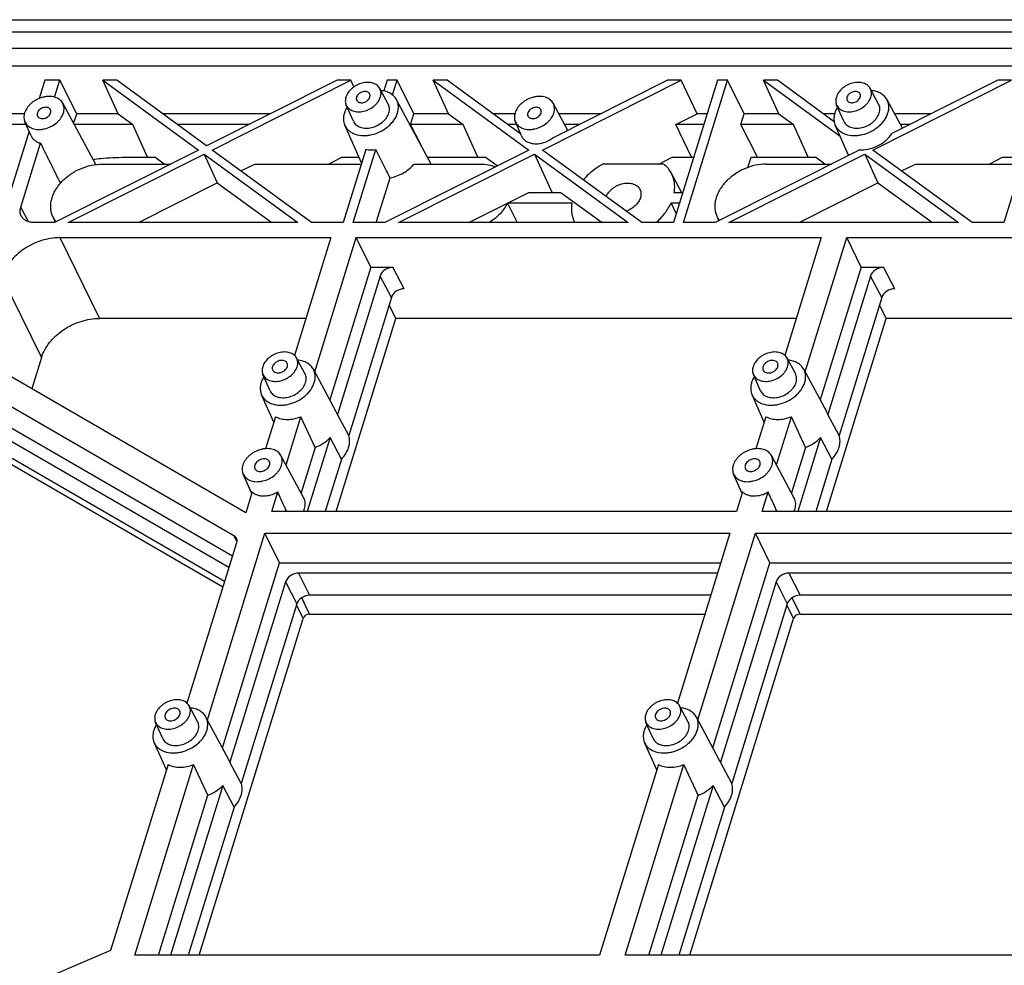
# Model space of a CAD drawing. Units: millimetres. Extents: x 3929 to 4652, y -320 to 290.
# Drawn here: x 4262 to 4300, y -170 to -134 of the extents above; entities that cross this region are included whole.
import ezdxf

# ---------------------------------------------------------------- set-up
doc = ezdxf.new("R2010")
doc.units = ezdxf.units.MM
doc.header["$LTSCALE"] = 23.1
doc.layers.get('0').update_dxf_attribs({"linetype": 'CONTINUOUS'})
doc.layers.add('02___PRT_ALL_AXES', color=7, linetype='CONTINUOUS')

msp = doc.modelspace()

# ---------------------------------------------------------------- linework, layer by layer
at = {"color": 7, "linetype": 'Continuous'}
for p, q in [((4254.009, -133.674), (4381.257, -133.674)), ((4380.573, -134.161), (4254.392, -134.161)), ((4380.376, -134.799), (4254.712, -134.799)), ((4379.841, -135.476), (4255.299, -135.476)), ((4262.924, -136.03), (4262.705, -136.739)), ((4263.509, -136.03), (4262.924, -136.03)), ((4263.306, -136.69), (4263.509, -136.03)), ((4264.165, -137.334), (4263.509, -136.03)), ((4265.779, -137.334), (4265.188, -136.03)), ((4265.188, -136.03), (4268.908, -138.745)), ((4265.723, -136.03), (4265.188, -136.03)), ((4269.225, -138.586), (4265.723, -136.03)), ((4274.306, -136.03), (4269.225, -138.586)), ((4269.443, -138.745), (4274.841, -136.03)), ((4274.841, -136.03), (4274.306, -136.03)), ((4274.963, -136.287), (4274.841, -136.03)), ((4276.254, -136.03), (4276.125, -136.447)), ((4276.64, -136.03), (4276.254, -136.03)), ((4276.464, -136.601), (4276.64, -136.03)), ((4277.296, -137.334), (4276.64, -136.03)), ((4278.644, -137.334), (4278.053, -136.03)), ((4278.053, -136.03), (4281.773, -138.745)), ((4278.588, -136.03), (4278.053, -136.03)), ((4281.458, -138.125), (4278.588, -136.03)), ((4282.308, -138.745), (4287.705, -136.03)), ((4287.171, -136.03), (4282.697, -138.28)), ((4287.705, -136.03), (4287.171, -136.03)), ((4289.118, -136.03), (4287.407, -141.567)), ((4288.327, -137.334), (4287.705, -136.03)), ((4287.794, -141.567), (4289.505, -136.03)), ((4289.505, -136.03), (4289.118, -136.03)), ((4290.16, -137.334), (4289.505, -136.03)), ((4291.508, -137.334), (4290.917, -136.03)), ((4290.917, -136.03), (4293.895, -138.204)), ((4291.452, -136.03), (4290.917, -136.03)), ((4293.665, -137.646), (4291.452, -136.03)), ((4295.172, -138.745), (4300.57, -136.03)), ((4300.035, -136.03), (4295.915, -138.103)), ((4300.57, -136.03), (4300.035, -136.03)), ((4276.296, -136.957), (4275.97, -136.351)), ((4295.395, -136.957), (4295.069, -136.351)), ((4277.969, -139.29), (4276.622, -136.789)), ((4296.32, -137.899), (4295.721, -136.789)), ((4264.903, -139.308), (4263.621, -136.927)), ((4274.939, -137.623), (4274.66, -136.994)), ((4283.289, -137.983), (4282.72, -136.927)), ((4294.038, -137.623), (4293.759, -136.994)), ((4262.128, -137.334), (4257.817, -137.334)), ((4262.391, -138.197), (4262.148, -137.65)), ((4264.046, -137.717), (4264.165, -137.334)), ((4265.779, -137.334), (4264.165, -137.334)), ((4265.779, -137.334), (4266.347, -137.749)), ((4271.714, -137.334), (4267.51, -137.334)), ((4277.167, -137.749), (4277.296, -137.334)), ((4278.644, -137.334), (4277.296, -137.334)), ((4278.644, -137.334), (4279.212, -137.749)), ((4281.227, -137.334), (4280.374, -137.334)), ((4281.49, -138.197), (4281.247, -137.65)), ((4284.578, -137.334), (4282.939, -137.334)), ((4287.503, -137.749), (4288.327, -137.334)), ((4288.715, -137.334), (4288.327, -137.334)), ((4290.032, -137.749), (4290.16, -137.334)), ((4291.508, -137.334), (4290.16, -137.334)), ((4291.508, -137.334), (4292.076, -137.749)), ((4293.681, -137.334), (4293.239, -137.334)), ((4297.443, -137.334), (4296.015, -137.334)), ((4262.192, -137.749), (4258.04, -137.749)), ((4262.31, -138.016), (4261.307, -141.263)), ((4266.347, -137.749), (4264.063, -137.749)), ((4266.927, -139.027), (4266.347, -137.749)), ((4270.89, -137.749), (4268.077, -137.749)), ((4275.26, -139.247), (4274.606, -137.778)), ((4277.562, -138.533), (4277.167, -137.749)), ((4279.212, -137.749), (4277.167, -137.749)), ((4279.791, -139.027), (4279.212, -137.749)), ((4281.291, -137.749), (4280.942, -137.749)), ((4283.754, -137.749), (4283.162, -137.749)), ((4288.113, -139.027), (4287.503, -137.749)), ((4288.587, -137.749), (4287.503, -137.749)), ((4290.675, -139.027), (4290.032, -137.749)), ((4292.076, -137.749), (4290.032, -137.749)), ((4292.656, -139.027), (4292.076, -137.749)), ((4294.227, -138.951), (4293.706, -137.778)), ((4296.619, -137.749), (4296.239, -137.749)), ((4261.983, -140.97), (4262.753, -138.477)), ((4268.908, -138.745), (4263.297, -141.567)), ((4273.31, -141.567), (4269.443, -138.745)), ((4275.422, -138.722), (4274.543, -141.567)), ((4274.929, -141.567), (4275.808, -138.722)), ((4281.773, -138.745), (4276.162, -141.567)), ((4286.175, -141.567), (4282.308, -138.745)), ((4294.637, -138.745), (4289.026, -141.567)), ((4294.622, -138.735), (4294.637, -138.745)), ((4294.629, -138.749), (4294.622, -138.735)), ((4299.039, -141.567), (4295.172, -138.745)), ((4301.22, -138.498), (4300.272, -141.567)), ((4263.832, -141.567), (4269.126, -138.905)), ((4266.041, -139.027), (4267.208, -139.027)), ((4267.569, -139.29), (4267.208, -139.027)), ((4269.126, -138.905), (4269.64, -140.022)), ((4269.126, -138.905), (4272.775, -141.567)), ((4273.968, -139.29), (4274.491, -139.027)), ((4274.491, -139.027), (4275.162, -139.027)), ((4276.697, -141.567), (4281.991, -138.905)), ((4277.828, -139.027), (4280.073, -139.027)), ((4280.538, -139.366), (4280.073, -139.027)), ((4281.991, -138.905), (4282.681, -140.406)), ((4281.991, -138.905), (4285.64, -141.567)), ((4286.833, -139.29), (4287.356, -139.027)), ((4287.356, -139.027), (4288.192, -139.027)), ((4289.561, -141.567), (4294.855, -138.905)), ((4290.302, -139.424), (4290.425, -139.027)), ((4290.425, -139.027), (4292.937, -139.027)), ((4293.298, -139.29), (4292.937, -139.027)), ((4294.855, -138.905), (4295.369, -140.022)), ((4294.855, -138.905), (4298.504, -141.567)), ((4299.697, -139.29), (4300.22, -139.027)), ((4300.22, -139.027), (4300.958, -139.027)), ((4265.158, -139.29), (4267.826, -139.29)), ((4270.559, -139.56), (4271.096, -139.29)), ((4271.096, -139.29), (4275.246, -139.29)), ((4277.303, -139.29), (4279.88, -139.29)), ((4286.974, -139.29), (4284.723, -139.29)), ((4291.021, -139.29), (4293.555, -139.29)), ((4296.288, -139.56), (4296.825, -139.29)), ((4296.825, -139.29), (4300.975, -139.29)), ((4275.83, -141.567), (4276.368, -139.826)), ((4287.732, -140.406), (4287.319, -139.639)), ((4266.568, -141.567), (4269.64, -140.022)), ((4269.64, -140.022), (4271.758, -141.567)), ((4292.297, -141.567), (4295.369, -140.022)), ((4295.369, -140.022), (4297.487, -141.567)), ((4279.432, -141.567), (4281.74, -140.406)), ((4283.032, -140.406), (4281.74, -140.406)), ((4283.032, -140.406), (4284.622, -141.567)), ((4287.766, -140.406), (4287.435, -140.406)), ((4262.282, -141.535), (4261.983, -140.97)), ((4280.942, -140.808), (4281.32, -141.567)), ((4280.946, -140.806), (4283.448, -140.806)), ((4287.311, -140.806), (4287.642, -140.806)), ((4287.516, -141.216), (4287.311, -140.806)), ((4263.228, -141.317), (4263.332, -141.55)), ((4289.092, -141.317), (4289.171, -141.495)), ((4263.297, -141.567), (4262.5, -141.567)), ((4272.775, -141.567), (4263.832, -141.567)), ((4274.543, -141.567), (4273.31, -141.567)), ((4276.162, -141.567), (4274.929, -141.567)), ((4285.64, -141.567), (4276.697, -141.567)), ((4287.407, -141.567), (4286.175, -141.567)), ((4289.026, -141.567), (4287.794, -141.567)), ((4298.504, -141.567), (4289.561, -141.567)), ((4300.272, -141.567), (4299.039, -141.567)), ((4263.513, -142.155), (4265.054, -145.297)), ((4263.513, -142.155), (4274.057, -142.155)), ((4274.057, -142.155), (4272.642, -146.735)), ((4273.436, -147.382), (4275.052, -142.155)), ((4275.618, -143.309), (4275.052, -142.155)), ((4275.052, -142.155), (4293.156, -142.155)), ((4293.156, -142.155), (4291.741, -146.735)), ((4292.535, -147.382), (4294.151, -142.155)), ((4294.718, -143.309), (4294.151, -142.155)), ((4294.151, -142.155), (4312.255, -142.155)), ((4275.618, -143.309), (4274.023, -148.472)), ((4275.618, -143.309), (4276.481, -143.309)), ((4276.922, -144.142), (4276.481, -143.309)), ((4294.718, -143.309), (4293.122, -148.472)), ((4294.718, -143.309), (4295.581, -143.309)), ((4296.021, -144.142), (4295.581, -143.309)), ((4261.252, -143.677), (4262.793, -146.819)), ((4275.979, -143.648), (4274.315, -149.032)), ((4276.42, -144.48), (4275.979, -143.648)), ((4295.078, -143.648), (4293.414, -149.032)), ((4295.519, -144.48), (4295.078, -143.648)), ((4276.42, -144.48), (4274.758, -149.857)), ((4295.519, -144.48), (4293.857, -149.857)), ((4276.594, -145.297), (4276.332, -144.764)), ((4295.693, -145.297), (4295.431, -144.764)), ((4273.086, -145.297), (4265.054, -145.297)), ((4274.27, -152.814), (4276.594, -145.297)), ((4292.185, -145.297), (4276.594, -145.297)), ((4293.37, -152.814), (4295.693, -145.297)), ((4311.284, -145.297), (4295.693, -145.297)), ((4270.748, -152.862), (4260.285, -146.806)), ((4262.793, -146.819), (4262.416, -148.039)), ((4273.054, -147.447), (4272.728, -146.841)), ((4292.153, -147.447), (4291.827, -146.841)), ((4271.697, -148.113), (4271.418, -147.484)), ((4274.274, -148.938), (4273.381, -147.279)), ((4290.796, -148.113), (4290.517, -147.484)), ((4293.373, -148.938), (4292.48, -147.279)), ((4259.983, -147.782), (4270.278, -153.741)), ((4271.838, -149.334), (4271.365, -148.268)), ((4290.938, -149.334), (4290.464, -148.268)), ((4260.55, -148.937), (4270.23, -154.54)), ((4271.904, -149.122), (4271.519, -150.368)), ((4272.318, -151.002), (4272.899, -149.122)), ((4273.452, -150.32), (4272.899, -149.122)), ((4274.758, -149.857), (4274.315, -149.032)), ((4291.003, -149.122), (4290.618, -150.368)), ((4291.417, -151.002), (4291.998, -149.122)), ((4292.551, -150.32), (4291.998, -149.122)), ((4293.857, -149.857), (4293.414, -149.032)), ((4270.088, -154.997), (4260.915, -149.687)), ((4274.035, -149.938), (4273.146, -152.814)), ((4274.474, -150.778), (4274.035, -149.938)), ((4293.134, -149.938), (4292.245, -152.814)), ((4293.573, -150.778), (4293.134, -149.938)), ((4269.922, -155.534), (4261.314, -150.551)), ((4273.012, -152.291), (4272.118, -150.632)), ((4273.452, -150.32), (4272.904, -152.092)), ((4292.111, -152.291), (4291.218, -150.632)), ((4292.551, -150.32), (4292.004, -152.092)), ((4261.525, -150.924), (4269.857, -155.747)), ((4274.474, -150.778), (4273.844, -152.814)), ((4293.573, -150.778), (4292.943, -152.814)), ((4270.981, -152.11), (4270.645, -151.355)), ((4290.08, -152.11), (4289.744, -151.355)), ((4270.998, -152.053), (4270.748, -152.862)), ((4271.758, -152.814), (4271.993, -152.053)), ((4290.097, -152.053), (4289.862, -152.814)), ((4290.857, -152.814), (4291.092, -152.053)), ((4289.862, -152.814), (4271.758, -152.814)), ((4308.961, -152.814), (4290.857, -152.814)), ((4269.253, -160.918), (4271.496, -153.66)), ((4270.397, -153.984), (4270.278, -153.741)), ((4272.063, -154.815), (4271.496, -153.66)), ((4271.496, -153.66), (4289.601, -153.66)), ((4289.601, -153.66), (4287.558, -160.271)), ((4288.352, -160.918), (4290.595, -153.66)), ((4291.162, -154.815), (4290.595, -153.66)), ((4290.595, -153.66), (4308.7, -153.66)), ((4270.386, -154.034), (4268.459, -160.271)), ((4269.84, -162.008), (4272.063, -154.815)), ((4272.063, -154.815), (4289.244, -154.815)), ((4288.939, -162.008), (4291.162, -154.815)), ((4291.162, -154.815), (4308.343, -154.815)), ((4272.804, -155.21), (4273.236, -156.07)), ((4289.122, -155.21), (4272.804, -155.21)), ((4291.903, -155.21), (4292.335, -156.07)), ((4308.221, -155.21), (4291.903, -155.21)), ((4272.301, -155.549), (4270.132, -162.568)), ((4272.301, -155.549), (4272.734, -156.409)), ((4291.4, -155.549), (4289.231, -162.568)), ((4291.4, -155.549), (4291.833, -156.409)), ((4272.734, -156.409), (4270.575, -163.393)), ((4272.986, -156.971), (4272.724, -156.438)), ((4273.237, -156.802), (4272.926, -156.168)), ((4288.856, -156.07), (4273.236, -156.07)), ((4291.833, -156.409), (4289.674, -163.393)), ((4292.085, -156.971), (4291.823, -156.438)), ((4292.336, -156.802), (4292.025, -156.168)), ((4307.955, -156.07), (4292.335, -156.07)), ((4273.237, -156.802), (4288.63, -156.802)), ((4292.336, -156.802), (4307.729, -156.802)), ((4268.937, -170.072), (4272.986, -156.971)), ((4288.036, -170.072), (4292.085, -156.971)), ((4268.871, -160.983), (4268.545, -160.377)), ((4287.97, -160.983), (4287.644, -160.377)), ((4267.514, -161.649), (4267.235, -161.02)), ((4270.091, -162.474), (4269.198, -160.815)), ((4286.614, -161.649), (4286.334, -161.02)), ((4289.19, -162.474), (4288.297, -160.815)), ((4267.656, -162.87), (4267.182, -161.804)), ((4286.755, -162.87), (4286.281, -161.804)), ((4270.575, -163.393), (4270.132, -162.568)), ((4289.674, -163.393), (4289.231, -162.568)), ((4267.721, -162.658), (4265.485, -169.894)), ((4266.424, -170.072), (4268.716, -162.658)), ((4269.269, -163.856), (4268.716, -162.658)), ((4286.82, -162.658), (4284.529, -170.072)), ((4285.524, -170.072), (4287.815, -162.658)), ((4288.368, -163.856), (4287.815, -162.658)), ((4269.852, -163.474), (4267.813, -170.072)), ((4270.291, -164.314), (4269.852, -163.474)), ((4288.951, -163.474), (4286.912, -170.072)), ((4289.39, -164.314), (4288.951, -163.474)), ((4267.348, -170.072), (4269.269, -163.856)), ((4286.447, -170.072), (4288.368, -163.856)), ((4270.291, -164.314), (4268.511, -170.072)), ((4289.39, -164.314), (4287.61, -170.072)), ((4265.485, -169.894), (4251.279, -175.95)), ((4284.529, -170.072), (4266.424, -170.072)), ((4303.628, -170.072), (4285.524, -170.072))]:
    msp.add_line(p, q, dxfattribs=at)
for centre, radius, start, end in [((4938.115, 195.752), 753.54, 206.330341, 206.463028), ((4289.894, -140.96), 0.878, 203.9769, 216.7392), ((4284.533, -141.052), 1.1, 203.9715, 207.9415), ((4273.725, -149.234), 0.624, 18.8827, 28.2929), ((4292.824, -149.234), 0.624, 18.8827, 28.2929), ((4269.542, -162.77), 0.624, 18.8827, 28.2929), ((4288.641, -162.77), 0.624, 18.8827, 28.2929)]:
    msp.add_arc(centre, radius, start, end, dxfattribs=at)
for centre, ratio, start_param, end_param in [((4276.377, -143.648), 0.721401, 0.974017, 2.544813), ((4295.476, -143.648), 0.721401, 0.974017, 2.544813), ((4276.818, -144.48), 0.721401, 0.974017, 2.544813), ((4295.917, -144.48), 0.721401, 0.974017, 2.544813), ((4272.699, -155.549), 0.721952, 0.974254, 2.544365), ((4291.798, -155.549), 0.721952, 0.974254, 2.544365), ((4273.132, -156.409), 0.721952, 0.974254, 2.544365), ((4292.231, -156.409), 0.721952, 0.974254, 2.544365)]:
    msp.add_ellipse(centre, major_axis=(0.388, 0.19), ratio=ratio, start_param=start_param, end_param=end_param, dxfattribs=at)
for points, start_tangent, end_tangent in [([(4275.97, -136.351), (4275.923, -136.283), (4275.861, -136.224), (4275.785, -136.177), (4275.698, -136.142), (4275.499, -136.114), (4275.283, -136.141), (4275.07, -136.222), (4274.971, -136.281), (4274.881, -136.349), (4274.736, -136.508), (4274.649, -136.685)], (-0.474153, 0.880443), (-0.295247, -0.955421)), ([(4295.069, -136.351), (4295.022, -136.283), (4294.96, -136.224), (4294.884, -136.177), (4294.798, -136.142), (4294.598, -136.114), (4294.382, -136.141), (4294.169, -136.222), (4294.07, -136.281), (4293.981, -136.349), (4293.835, -136.508), (4293.748, -136.685)], (-0.474153, 0.880443), (-0.295247, -0.955421)), ([(4275.993, -136.685), (4276.013, -136.596), (4276.015, -136.51), (4276.001, -136.427), (4275.97, -136.351)], (0.295247, 0.955421), (-0.474153, 0.880443)), ([(4276.622, -136.789), (4276.521, -136.652), (4276.382, -136.544), (4276.21, -136.468), (4276.012, -136.429)], (-0.47417, 0.880433), (-0.994979, 0.100079)), ([(4295.093, -136.685), (4295.112, -136.596), (4295.114, -136.51), (4295.1, -136.427), (4295.069, -136.351)], (0.295247, 0.955421), (-0.474153, 0.880443)), ([(4295.721, -136.789), (4295.621, -136.652), (4295.481, -136.544), (4295.309, -136.468), (4295.111, -136.429)], (-0.47417, 0.880433), (-0.994979, 0.100079)), ([(4263.621, -136.927), (4263.568, -136.85), (4263.498, -136.784), (4263.413, -136.731), (4263.316, -136.692), (4263.092, -136.66), (4262.971, -136.668), (4262.848, -136.691), (4262.609, -136.782), (4262.498, -136.848), (4262.397, -136.925), (4262.308, -137.011), (4262.234, -137.104), (4262.135, -137.303)], (-0.474171, 0.880433), (-0.295247, -0.955421)), ([(4274.649, -136.685), (4274.63, -136.767), (4274.626, -136.846), (4274.636, -136.922), (4274.66, -136.994)], (-0.295247, -0.955421), (0.406295, -0.913742)), ([(4274.66, -136.994), (4274.702, -137.067), (4274.761, -137.13), (4274.834, -137.182), (4274.92, -137.221), (4275.016, -137.246), (4275.12, -137.257), (4275.34, -137.234), (4275.559, -137.155), (4275.753, -137.028), (4275.835, -136.951), (4275.903, -136.866), (4275.993, -136.685)], (0.406295, -0.913742), (0.295247, 0.955421)), ([(4276.659, -137.303), (4276.688, -137.166), (4276.692, -137.033), (4276.67, -136.906), (4276.622, -136.789)], (0.295247, 0.955421), (-0.47417, 0.880433)), ([(4282.72, -136.927), (4282.667, -136.85), (4282.597, -136.784), (4282.513, -136.731), (4282.415, -136.692), (4282.191, -136.66), (4282.07, -136.668), (4281.947, -136.691), (4281.708, -136.782), (4281.597, -136.848), (4281.496, -136.925), (4281.407, -137.011), (4281.333, -137.104), (4281.234, -137.303)], (-0.474171, 0.880433), (-0.295247, -0.955421)), ([(4293.748, -136.685), (4293.73, -136.767), (4293.725, -136.846), (4293.735, -136.922), (4293.759, -136.994)], (-0.295247, -0.955421), (0.406295, -0.913742)), ([(4293.759, -136.994), (4293.802, -137.067), (4293.86, -137.13), (4293.933, -137.182), (4294.019, -137.221), (4294.115, -137.246), (4294.219, -137.257), (4294.44, -137.234), (4294.658, -137.155), (4294.852, -137.028), (4294.934, -136.951), (4295.002, -136.866), (4295.093, -136.685)], (0.406295, -0.913742), (0.295247, 0.955421)), ([(4295.758, -137.303), (4295.787, -137.166), (4295.791, -137.033), (4295.769, -136.906), (4295.721, -136.789)], (0.295247, 0.955421), (-0.47417, 0.880433)), ([(4263.647, -137.303), (4263.669, -137.203), (4263.672, -137.105), (4263.656, -137.013), (4263.621, -136.927)], (0.295247, 0.955421), (-0.474171, 0.880433)), ([(4274.695, -137.076), (4274.662, -137.132), (4274.59, -137.303)], (-0.528971, -0.84864), (-0.295247, -0.955421)), ([(4276.32, -137.303), (4276.34, -137.211), (4276.343, -137.121), (4276.328, -137.036), (4276.296, -136.957)], (0.295247, 0.955421), (-0.474153, 0.880443)), ([(4282.746, -137.303), (4282.768, -137.203), (4282.771, -137.105), (4282.755, -137.013), (4282.72, -136.927)], (0.295247, 0.955421), (-0.474171, 0.880433)), ([(4293.794, -137.076), (4293.761, -137.132), (4293.689, -137.303)], (-0.528971, -0.84864), (-0.295247, -0.955421)), ([(4295.42, -137.303), (4295.44, -137.211), (4295.442, -137.121), (4295.427, -137.036), (4295.395, -136.957)], (0.295247, 0.955421), (-0.474153, 0.880443)), ([(4262.135, -137.303), (4262.115, -137.394), (4262.11, -137.484), (4262.121, -137.57), (4262.148, -137.65)], (-0.295247, -0.955421), (0.40628, -0.913749)), ([(4262.148, -137.65), (4262.196, -137.732), (4262.262, -137.803), (4262.344, -137.861), (4262.44, -137.905), (4262.665, -137.946), (4262.788, -137.941), (4262.913, -137.92), (4263.159, -137.831), (4263.377, -137.689), (4263.469, -137.601), (4263.546, -137.506), (4263.647, -137.303)], (0.40628, -0.913749), (0.295247, 0.955421)), ([(4274.59, -137.303), (4274.561, -137.428), (4274.555, -137.55), (4274.57, -137.668), (4274.606, -137.778)], (-0.295247, -0.955421), (0.406286, -0.913746)), ([(4274.606, -137.778), (4274.672, -137.89), (4274.763, -137.988), (4274.875, -138.067), (4275.007, -138.127), (4275.315, -138.182), (4275.483, -138.176), (4275.654, -138.147), (4275.99, -138.026), (4276.289, -137.831), (4276.415, -137.711), (4276.52, -137.581), (4276.659, -137.303)], (0.406286, -0.913746), (0.295247, 0.955421)), ([(4274.939, -137.623), (4274.983, -137.698), (4275.044, -137.764), (4275.12, -137.817), (4275.209, -137.858), (4275.308, -137.884), (4275.416, -137.895), (4275.644, -137.871), (4275.871, -137.79), (4276.072, -137.658), (4276.156, -137.578), (4276.227, -137.49), (4276.32, -137.303)], (0.406295, -0.913742), (0.295247, 0.955421)), ([(4281.234, -137.303), (4281.214, -137.394), (4281.209, -137.484), (4281.22, -137.57), (4281.247, -137.65)], (-0.295247, -0.955421), (0.40628, -0.913749)), ([(4281.247, -137.65), (4281.295, -137.732), (4281.361, -137.803), (4281.443, -137.861), (4281.54, -137.905), (4281.764, -137.946), (4281.887, -137.941), (4282.012, -137.92), (4282.258, -137.831), (4282.476, -137.689), (4282.568, -137.601), (4282.645, -137.506), (4282.746, -137.303)], (0.40628, -0.913749), (0.295247, 0.955421)), ([(4293.689, -137.303), (4293.661, -137.428), (4293.654, -137.55), (4293.669, -137.668), (4293.706, -137.778)], (-0.295247, -0.955421), (0.406286, -0.913746)), ([(4293.706, -137.778), (4293.771, -137.89), (4293.862, -137.988), (4293.974, -138.067), (4294.106, -138.127), (4294.414, -138.182), (4294.582, -138.176), (4294.753, -138.147), (4295.089, -138.026), (4295.388, -137.831), (4295.514, -137.711), (4295.619, -137.581), (4295.758, -137.303)], (0.406286, -0.913746), (0.295247, 0.955421)), ([(4294.038, -137.623), (4294.083, -137.698), (4294.143, -137.764), (4294.219, -137.817), (4294.308, -137.858), (4294.407, -137.884), (4294.515, -137.895), (4294.743, -137.871), (4294.97, -137.79), (4295.171, -137.658), (4295.255, -137.578), (4295.326, -137.49), (4295.42, -137.303)], (0.406295, -0.913742), (0.295247, 0.955421)), ([(4262.391, -138.197), (4262.449, -138.292), (4262.53, -138.372), (4262.633, -138.435), (4262.753, -138.477)], (0.406274, -0.913751), (0.970077, -0.242799)), ([(4281.49, -138.197), (4281.523, -138.258), (4281.566, -138.314), (4281.679, -138.407), (4281.823, -138.469), (4281.989, -138.499), (4282.169, -138.493), (4282.353, -138.453), (4282.697, -138.28)], (0.406268, -0.913754), (0.805592, 0.592471)), ([(4294.622, -138.735), (4294.986, -138.708), (4295.17, -138.658), (4295.349, -138.583), (4295.517, -138.488), (4295.671, -138.373), (4295.915, -138.103)], (0.997367, -0.072523), (0.555967, 0.831205)), ([(4275.422, -138.722), (4275.514, -138.734), (4275.808, -138.722)], (0.98642, -0.164241), (0.988796, 0.149275)), ([(4276.368, -139.826), (4276.228, -139.55), (4275.808, -138.722)], (-0.452798, 0.891613), (-0.452307, 0.891862)), ([(4264.795, -139.108), (4265.11, -139.073), (4266.041, -139.027)], (0.991853, 0.127386), (1, 0)), ([(4263.228, -141.317), (4263.176, -141.162), (4263.152, -140.998), (4263.157, -140.827), (4263.19, -140.652), (4263.251, -140.476), (4263.339, -140.303), (4263.588, -139.975), (4263.92, -139.692), (4264.311, -139.474), (4264.734, -139.337), (4265.158, -139.29)], (-0.406289, 0.913744), (1, 0)), ([(4276.368, -139.826), (4276.633, -139.754), (4276.887, -139.636), (4277.114, -139.479), (4277.303, -139.29)], (0.984822, 0.173569), (0.636914, 0.770935)), ([(4279.88, -139.29), (4280.189, -139.318), (4280.468, -139.401)], (1, 0), (0.921283, -0.388892)), ([(4284.616, -139.319), (4284.5, -139.389), (4284.177, -139.626)], (-0.869943, -0.493153), (-0.761308, -0.64839)), ([(4284.723, -139.29), (4284.696, -139.292), (4284.616, -139.319)], (-1, 0), (-0.869943, -0.493153)), ([(4287.062, -139.319), (4287.023, -139.297), (4286.974, -139.29)], (-0.753471, 0.657482), (-1, 0)), ([(4287.319, -139.639), (4287.206, -139.469), (4287.062, -139.319)], (-0.474177, 0.880429), (-0.753471, 0.657482)), ([(4291.021, -139.29), (4290.597, -139.337), (4290.175, -139.474), (4289.783, -139.692), (4289.451, -139.975), (4289.202, -140.303), (4289.114, -140.476), (4289.053, -140.652), (4289.02, -140.827), (4289.015, -140.998), (4289.039, -141.162), (4289.092, -141.317)], (-1, 0), (0.406289, -0.913744)), ([(4284.177, -139.626), (4284.102, -139.692), (4283.896, -139.905)], (-0.761308, -0.64839), (-0.651746, -0.758438)), ([(4287.435, -140.406), (4287.453, -140.202), (4287.44, -140.004), (4287.395, -139.815), (4287.319, -139.639)], (0.163802, 0.986493), (-0.474177, 0.880429)), ([(4262.008, -141.319), (4261.975, -141.24), (4261.96, -141.154), (4261.963, -141.063), (4261.983, -140.97)], (-0.474171, 0.880433), (0.295247, 0.955421)), ([(4280.94, -140.809), (4280.651, -141.222), (4280.456, -141.406), (4280.233, -141.568)], (-0.44179, -0.897118), (-0.842798, -0.53823)), ([(4283.448, -140.806), (4283.43, -140.989), (4283.438, -141.167), (4283.47, -141.338), (4283.527, -141.499)], (-0.163802, -0.986493), (0.406275, -0.913751)), ([(4286.728, -141.568), (4287.07, -141.205), (4287.311, -140.806)], (0.754225, 0.656616), (0.411881, 0.911238)), ([(4262.5, -141.567), (4262.341, -141.551), (4262.201, -141.502), (4262.088, -141.423), (4262.043, -141.374), (4262.008, -141.319)], (-1, 0), (-0.474171, 0.880433)), ([(4263.365, -141.533), (4263.289, -141.43), (4263.228, -141.317)], (-0.650885, 0.759177), (-0.406289, 0.913744)), ([(4263.513, -142.155), (4262.792, -142.271), (4262.439, -142.411), (4262.109, -142.601), (4261.815, -142.831), (4261.568, -143.095), (4261.378, -143.38), (4261.252, -143.677)], (-1, 0), (-0.295247, -0.955421)), ([(4262.793, -146.819), (4262.92, -146.522), (4263.11, -146.237), (4263.357, -145.973), (4263.651, -145.743), (4263.98, -145.553), (4264.333, -145.412), (4265.054, -145.297)], (0.295247, 0.955421), (1, 0)), ([(4272.728, -146.841), (4272.681, -146.773), (4272.619, -146.714), (4272.544, -146.667), (4272.457, -146.632), (4272.258, -146.604), (4272.041, -146.632), (4271.828, -146.713), (4271.729, -146.771), (4271.64, -146.839), (4271.495, -146.999), (4271.407, -147.176)], (-0.474153, 0.880443), (-0.295247, -0.955421)), ([(4272.752, -147.176), (4272.771, -147.087), (4272.773, -147), (4272.759, -146.918), (4272.728, -146.841)], (0.295247, 0.955421), (-0.474153, 0.880443)), ([(4291.827, -146.841), (4291.78, -146.773), (4291.718, -146.714), (4291.643, -146.667), (4291.556, -146.632), (4291.357, -146.604), (4291.14, -146.632), (4290.927, -146.713), (4290.829, -146.771), (4290.739, -146.839), (4290.594, -146.999), (4290.506, -147.176)], (-0.474153, 0.880443), (-0.295247, -0.955421)), ([(4291.851, -147.176), (4291.87, -147.087), (4291.873, -147), (4291.858, -146.918), (4291.827, -146.841)], (0.295247, 0.955421), (-0.474153, 0.880443)), ([(4271.407, -147.176), (4271.389, -147.257), (4271.384, -147.336), (4271.394, -147.413), (4271.418, -147.484)], (-0.295247, -0.955421), (0.406295, -0.913742)), ([(4271.418, -147.484), (4271.461, -147.557), (4271.519, -147.621), (4271.593, -147.672), (4271.678, -147.711), (4271.774, -147.736), (4271.878, -147.747), (4272.099, -147.724), (4272.317, -147.646), (4272.511, -147.519), (4272.593, -147.441), (4272.661, -147.356), (4272.752, -147.176)], (0.406295, -0.913742), (0.295247, 0.955421)), ([(4271.791, -147.176), (4271.781, -147.248), (4271.786, -147.282), (4271.798, -147.314)], (-0.295247, -0.955421), (0.440516, -0.897745)), ([(4272.36, -147.038), (4272.341, -147.007), (4272.315, -146.981), (4272.246, -146.944), (4272.161, -146.93), (4272.067, -146.941), (4271.974, -146.976), (4271.931, -147.001), (4271.892, -147.03), (4271.829, -147.099), (4271.791, -147.176)], (-0.440516, 0.897745), (-0.295247, -0.955421)), ([(4271.798, -147.314), (4271.817, -147.344), (4271.843, -147.37), (4271.912, -147.407), (4271.998, -147.421), (4272.092, -147.41), (4272.184, -147.376), (4272.227, -147.351), (4272.266, -147.321), (4272.33, -147.252), (4272.368, -147.176)], (0.440516, -0.897745), (0.295247, 0.955421)), ([(4272.368, -147.176), (4272.377, -147.104), (4272.372, -147.069), (4272.36, -147.038)], (0.295247, 0.955421), (-0.440516, 0.897745)), ([(4273.381, -147.279), (4273.28, -147.143), (4273.14, -147.034), (4272.968, -146.959), (4272.77, -146.919)], (-0.47417, 0.880433), (-0.994979, 0.100079)), ([(4290.506, -147.176), (4290.488, -147.257), (4290.483, -147.336), (4290.493, -147.413), (4290.517, -147.484)], (-0.295247, -0.955421), (0.406295, -0.913742)), ([(4290.517, -147.484), (4290.56, -147.557), (4290.618, -147.621), (4290.692, -147.672), (4290.777, -147.711), (4290.873, -147.736), (4290.977, -147.747), (4291.198, -147.724), (4291.416, -147.646), (4291.611, -147.519), (4291.692, -147.441), (4291.76, -147.356), (4291.851, -147.176)], (0.406295, -0.913742), (0.295247, 0.955421)), ([(4290.89, -147.176), (4290.88, -147.248), (4290.886, -147.282), (4290.897, -147.314)], (-0.295247, -0.955421), (0.440516, -0.897745)), ([(4291.46, -147.038), (4291.44, -147.007), (4291.414, -146.981), (4291.345, -146.944), (4291.26, -146.93), (4291.166, -146.941), (4291.073, -146.976), (4291.031, -147.001), (4290.991, -147.03), (4290.928, -147.099), (4290.89, -147.176)], (-0.440516, 0.897745), (-0.295247, -0.955421)), ([(4290.897, -147.314), (4290.917, -147.344), (4290.942, -147.37), (4291.011, -147.407), (4291.097, -147.421), (4291.191, -147.41), (4291.283, -147.376), (4291.326, -147.351), (4291.365, -147.321), (4291.429, -147.252), (4291.467, -147.176)], (0.440516, -0.897745), (0.295247, 0.955421)), ([(4291.467, -147.176), (4291.476, -147.104), (4291.471, -147.069), (4291.46, -147.038)], (0.295247, 0.955421), (-0.440516, 0.897745)), ([(4292.48, -147.279), (4292.379, -147.143), (4292.239, -147.034), (4292.067, -146.959), (4291.869, -146.919)], (-0.47417, 0.880433), (-0.994979, 0.100079)), ([(4271.453, -147.566), (4271.421, -147.622), (4271.348, -147.793)], (-0.528971, -0.84864), (-0.295247, -0.955421)), ([(4273.079, -147.793), (4273.099, -147.701), (4273.101, -147.611), (4273.086, -147.526), (4273.054, -147.447)], (0.295247, 0.955421), (-0.474153, 0.880443)), ([(4273.417, -147.793), (4273.447, -147.657), (4273.45, -147.523), (4273.428, -147.396), (4273.381, -147.279)], (0.295247, 0.955421), (-0.47417, 0.880433)), ([(4290.552, -147.566), (4290.52, -147.622), (4290.447, -147.793)], (-0.528971, -0.84864), (-0.295247, -0.955421)), ([(4292.178, -147.793), (4292.198, -147.701), (4292.2, -147.611), (4292.185, -147.526), (4292.153, -147.447)], (0.295247, 0.955421), (-0.474153, 0.880443)), ([(4292.516, -147.793), (4292.546, -147.657), (4292.55, -147.523), (4292.527, -147.396), (4292.48, -147.279)], (0.295247, 0.955421), (-0.47417, 0.880433)), ([(4271.348, -147.793), (4271.32, -147.918), (4271.313, -148.041), (4271.328, -148.158), (4271.365, -148.268)], (-0.295247, -0.955421), (0.406286, -0.913746)), ([(4271.365, -148.268), (4271.43, -148.381), (4271.521, -148.478), (4271.633, -148.557), (4271.765, -148.617), (4272.073, -148.673), (4272.241, -148.666), (4272.412, -148.638), (4272.749, -148.516), (4273.047, -148.321), (4273.173, -148.201), (4273.278, -148.071), (4273.417, -147.793)], (0.406286, -0.913746), (0.295247, 0.955421)), ([(4271.697, -148.113), (4271.742, -148.189), (4271.803, -148.254), (4271.878, -148.308), (4271.967, -148.348), (4272.067, -148.374), (4272.174, -148.385), (4272.403, -148.362), (4272.629, -148.28), (4272.83, -148.148), (4272.914, -148.068), (4272.985, -147.98), (4273.079, -147.793)], (0.406295, -0.913742), (0.295247, 0.955421)), ([(4290.447, -147.793), (4290.419, -147.918), (4290.412, -148.041), (4290.427, -148.158), (4290.464, -148.268)], (-0.295247, -0.955421), (0.406286, -0.913746)), ([(4290.464, -148.268), (4290.53, -148.381), (4290.62, -148.478), (4290.733, -148.557), (4290.864, -148.617), (4291.172, -148.673), (4291.34, -148.666), (4291.511, -148.638), (4291.848, -148.516), (4292.146, -148.321), (4292.272, -148.201), (4292.377, -148.071), (4292.516, -147.793)], (0.406286, -0.913746), (0.295247, 0.955421)), ([(4290.796, -148.113), (4290.841, -148.189), (4290.902, -148.254), (4290.977, -148.308), (4291.066, -148.348), (4291.166, -148.374), (4291.273, -148.385), (4291.502, -148.362), (4291.728, -148.28), (4291.929, -148.148), (4292.014, -148.068), (4292.084, -147.98), (4292.178, -147.793)], (0.406295, -0.913742), (0.295247, 0.955421)), ([(4271.904, -149.122), (4272.12, -149.201), (4272.369, -149.228), (4272.633, -149.201), (4272.899, -149.122)], (0.884058, -0.467378), (0.928965, 0.370168)), ([(4291.003, -149.122), (4291.22, -149.201), (4291.468, -149.228), (4291.732, -149.201), (4291.998, -149.122)], (0.884058, -0.467378), (0.928965, 0.370168)), ([(4274.754, -150.318), (4274.782, -150.198), (4274.792, -150.08), (4274.784, -149.966), (4274.758, -149.857)], (0.295247, 0.955421), (-0.314058, 0.949404)), ([(4293.853, -150.318), (4293.881, -150.198), (4293.891, -150.08), (4293.883, -149.966), (4293.857, -149.857)], (0.295247, 0.955421), (-0.314058, 0.949404)), ([(4273.452, -150.32), (4273.768, -150.159), (4274.035, -149.938)], (0.934667, 0.355525), (0.692605, 0.721317)), ([(4292.551, -150.32), (4292.867, -150.159), (4293.134, -149.938)], (0.934667, 0.355525), (0.692605, 0.721317)), ([(4272.118, -150.632), (4272.065, -150.555), (4271.996, -150.489), (4271.911, -150.436), (4271.813, -150.397), (4271.589, -150.365), (4271.469, -150.373), (4271.346, -150.396), (4271.106, -150.487), (4270.996, -150.553), (4270.895, -150.63), (4270.806, -150.716), (4270.732, -150.809), (4270.633, -151.008)], (-0.474171, 0.880433), (-0.295247, -0.955421)), ([(4272.145, -151.008), (4272.167, -150.908), (4272.169, -150.811), (4272.153, -150.718), (4272.118, -150.632)], (0.295247, 0.955421), (-0.474171, 0.880433)), ([(4274.474, -150.778), (4274.645, -150.555), (4274.754, -150.318)], (0.688308, 0.725419), (0.295247, 0.955421)), ([(4291.218, -150.632), (4291.164, -150.555), (4291.095, -150.489), (4291.01, -150.436), (4290.912, -150.397), (4290.688, -150.365), (4290.568, -150.373), (4290.445, -150.396), (4290.205, -150.487), (4290.095, -150.553), (4289.994, -150.63), (4289.905, -150.716), (4289.831, -150.809), (4289.732, -151.008)], (-0.474171, 0.880433), (-0.295247, -0.955421)), ([(4291.244, -151.008), (4291.266, -150.908), (4291.269, -150.811), (4291.252, -150.718), (4291.218, -150.632)], (0.295247, 0.955421), (-0.474171, 0.880433)), ([(4293.573, -150.778), (4293.744, -150.555), (4293.853, -150.318)], (0.688308, 0.725419), (0.295247, 0.955421)), ([(4270.633, -151.008), (4270.612, -151.099), (4270.608, -151.189), (4270.619, -151.275), (4270.645, -151.355)], (-0.295247, -0.955421), (0.40628, -0.913749)), ([(4270.645, -151.355), (4270.693, -151.437), (4270.759, -151.508), (4270.842, -151.567), (4270.938, -151.61), (4271.163, -151.651), (4271.285, -151.646), (4271.411, -151.625), (4271.657, -151.536), (4271.875, -151.394), (4271.967, -151.306), (4272.043, -151.211), (4272.145, -151.008)], (0.40628, -0.913749), (0.295247, 0.955421)), ([(4271.1, -151.008), (4271.091, -151.08), (4271.096, -151.114), (4271.108, -151.146)], (-0.295247, -0.955421), (0.440516, -0.897745)), ([(4271.67, -150.87), (4271.651, -150.84), (4271.625, -150.814), (4271.556, -150.777), (4271.47, -150.763), (4271.377, -150.774), (4271.284, -150.808), (4271.241, -150.833), (4271.202, -150.862), (4271.139, -150.931), (4271.1, -151.008)], (-0.440516, 0.897745), (-0.295247, -0.955421)), ([(4271.108, -151.146), (4271.127, -151.176), (4271.153, -151.203), (4271.222, -151.24), (4271.308, -151.253), (4271.401, -151.243), (4271.494, -151.208), (4271.537, -151.183), (4271.576, -151.154), (4271.639, -151.085), (4271.677, -151.008)], (0.440516, -0.897745), (0.295247, 0.955421)), ([(4271.677, -151.008), (4271.687, -150.936), (4271.682, -150.902), (4271.67, -150.87)], (0.295247, 0.955421), (-0.440516, 0.897745)), ([(4289.732, -151.008), (4289.711, -151.099), (4289.707, -151.189), (4289.718, -151.275), (4289.744, -151.355)], (-0.295247, -0.955421), (0.40628, -0.913749)), ([(4289.744, -151.355), (4289.792, -151.437), (4289.858, -151.508), (4289.941, -151.567), (4290.037, -151.61), (4290.262, -151.651), (4290.385, -151.646), (4290.51, -151.625), (4290.756, -151.536), (4290.974, -151.394), (4291.066, -151.306), (4291.143, -151.211), (4291.244, -151.008)], (0.40628, -0.913749), (0.295247, 0.955421)), ([(4290.2, -151.008), (4290.19, -151.08), (4290.195, -151.114), (4290.207, -151.146)], (-0.295247, -0.955421), (0.440516, -0.897745)), ([(4290.769, -150.87), (4290.75, -150.84), (4290.724, -150.814), (4290.655, -150.777), (4290.569, -150.763), (4290.476, -150.774), (4290.383, -150.808), (4290.34, -150.833), (4290.301, -150.862), (4290.238, -150.931), (4290.2, -151.008)], (-0.440516, 0.897745), (-0.295247, -0.955421)), ([(4290.207, -151.146), (4290.226, -151.176), (4290.252, -151.203), (4290.321, -151.24), (4290.407, -151.253), (4290.5, -151.243), (4290.593, -151.208), (4290.636, -151.183), (4290.675, -151.154), (4290.738, -151.085), (4290.777, -151.008)], (0.440516, -0.897745), (0.295247, 0.955421)), ([(4290.777, -151.008), (4290.786, -150.936), (4290.781, -150.902), (4290.769, -150.87)], (0.295247, 0.955421), (-0.440516, 0.897745)), ([(4270.998, -152.053), (4271.089, -152.118), (4271.196, -152.166), (4271.317, -152.196), (4271.448, -152.206), (4271.725, -152.166), (4271.993, -152.053)], (0.74047, -0.67209), (0.86448, 0.502667)), ([(4272.342, -152.814), (4272.255, -152.624), (4271.993, -152.053)], (-0.416796, 0.909), (-0.416245, 0.909252)), ([(4290.097, -152.053), (4290.188, -152.118), (4290.295, -152.166), (4290.416, -152.196), (4290.547, -152.206), (4290.824, -152.166), (4291.092, -152.053)], (0.74047, -0.67209), (0.86448, 0.502667)), ([(4291.441, -152.814), (4291.354, -152.624), (4291.092, -152.053)], (-0.416796, 0.909), (-0.416245, 0.909252)), ([(4273.041, -152.7), (4273.064, -152.591), (4273.067, -152.485), (4273.05, -152.384), (4273.012, -152.291)], (0.295247, 0.955421), (-0.47417, 0.880433)), ([(4292.14, -152.7), (4292.163, -152.591), (4292.166, -152.485), (4292.149, -152.384), (4292.111, -152.291)], (0.295247, 0.955421), (-0.47417, 0.880433)), ([(4272.994, -152.814), (4273.008, -152.786), (4273.041, -152.7)], (0.450217, 0.892919), (0.295247, 0.955421)), ([(4292.093, -152.814), (4292.107, -152.786), (4292.14, -152.7)], (0.450217, 0.892919), (0.295247, 0.955421)), ([(4270.278, -153.741), (4270.335, -153.786), (4270.376, -153.844)], (0.865465, -0.50097), (0.440549, -0.897729)), ([(4270.376, -153.844), (4270.392, -153.888), (4270.399, -153.935), (4270.386, -154.034)], (0.440549, -0.897729), (-0.295247, -0.955421)), ([(4273.237, -156.802), (4273.157, -156.815), (4273.081, -156.852), (4273.021, -156.906), (4272.986, -156.971)], (-1, 0), (-0.295247, -0.955421)), ([(4292.336, -156.802), (4292.256, -156.815), (4292.18, -156.852), (4292.12, -156.906), (4292.085, -156.971)], (-1, 0), (-0.295247, -0.955421)), ([(4268.545, -160.377), (4268.498, -160.309), (4268.436, -160.25), (4268.361, -160.203), (4268.274, -160.168), (4268.075, -160.14), (4267.858, -160.167), (4267.645, -160.249), (4267.547, -160.307), (4267.457, -160.375), (4267.312, -160.535), (4267.224, -160.712)], (-0.474153, 0.880443), (-0.295247, -0.955421)), ([(4287.644, -160.377), (4287.597, -160.309), (4287.535, -160.25), (4287.46, -160.203), (4287.373, -160.168), (4287.174, -160.14), (4286.957, -160.167), (4286.744, -160.249), (4286.646, -160.307), (4286.556, -160.375), (4286.411, -160.535), (4286.323, -160.712)], (-0.474153, 0.880443), (-0.295247, -0.955421)), ([(4268.178, -160.574), (4268.158, -160.543), (4268.132, -160.517), (4268.063, -160.48), (4267.978, -160.466), (4267.884, -160.477), (4267.791, -160.511), (4267.748, -160.536), (4267.709, -160.566), (4267.646, -160.635), (4267.608, -160.712)], (-0.440516, 0.897745), (-0.295247, -0.955421)), ([(4268.185, -160.712), (4268.194, -160.639), (4268.189, -160.605), (4268.178, -160.574)], (0.295247, 0.955421), (-0.440516, 0.897745)), ([(4268.569, -160.712), (4268.588, -160.623), (4268.59, -160.536), (4268.576, -160.453), (4268.545, -160.377)], (0.295247, 0.955421), (-0.474153, 0.880443)), ([(4269.198, -160.815), (4269.097, -160.678), (4268.957, -160.57), (4268.785, -160.495), (4268.587, -160.455)], (-0.47417, 0.880433), (-0.994979, 0.100079)), ([(4287.277, -160.574), (4287.257, -160.543), (4287.231, -160.517), (4287.163, -160.48), (4287.077, -160.466), (4286.983, -160.477), (4286.891, -160.511), (4286.848, -160.536), (4286.808, -160.566), (4286.745, -160.635), (4286.707, -160.712)], (-0.440516, 0.897745), (-0.295247, -0.955421)), ([(4287.284, -160.712), (4287.293, -160.639), (4287.288, -160.605), (4287.277, -160.574)], (0.295247, 0.955421), (-0.440516, 0.897745)), ([(4287.668, -160.712), (4287.687, -160.623), (4287.69, -160.536), (4287.675, -160.453), (4287.644, -160.377)], (0.295247, 0.955421), (-0.474153, 0.880443)), ([(4288.297, -160.815), (4288.196, -160.678), (4288.056, -160.57), (4287.884, -160.495), (4287.687, -160.455)], (-0.47417, 0.880433), (-0.994979, 0.100079)), ([(4267.224, -160.712), (4267.206, -160.793), (4267.201, -160.872), (4267.211, -160.949), (4267.235, -161.02)], (-0.295247, -0.955421), (0.406295, -0.913742)), ([(4267.235, -161.02), (4267.278, -161.093), (4267.336, -161.156), (4267.41, -161.208), (4267.495, -161.247), (4267.591, -161.272), (4267.695, -161.283), (4267.916, -161.26), (4268.134, -161.181), (4268.329, -161.054), (4268.41, -160.977), (4268.478, -160.892), (4268.569, -160.712)], (0.406295, -0.913742), (0.295247, 0.955421)), ([(4267.608, -160.712), (4267.598, -160.784), (4267.604, -160.818), (4267.615, -160.85)], (-0.295247, -0.955421), (0.440516, -0.897745)), ([(4267.615, -160.85), (4267.635, -160.88), (4267.66, -160.906), (4267.729, -160.943), (4267.815, -160.957), (4267.909, -160.946), (4268.001, -160.912), (4268.044, -160.887), (4268.083, -160.857), (4268.147, -160.788), (4268.185, -160.712)], (0.440516, -0.897745), (0.295247, 0.955421)), ([(4268.896, -161.329), (4268.916, -161.237), (4268.918, -161.147), (4268.903, -161.062), (4268.871, -160.983)], (0.295247, 0.955421), (-0.474153, 0.880443)), ([(4269.234, -161.329), (4269.264, -161.192), (4269.267, -161.059), (4269.245, -160.932), (4269.198, -160.815)], (0.295247, 0.955421), (-0.47417, 0.880433)), ([(4286.323, -160.712), (4286.305, -160.793), (4286.301, -160.872), (4286.31, -160.949), (4286.334, -161.02)], (-0.295247, -0.955421), (0.406295, -0.913742)), ([(4286.334, -161.02), (4286.377, -161.093), (4286.436, -161.156), (4286.509, -161.208), (4286.594, -161.247), (4286.69, -161.272), (4286.794, -161.283), (4287.015, -161.26), (4287.234, -161.181), (4287.428, -161.054), (4287.509, -160.977), (4287.578, -160.892), (4287.668, -160.712)], (0.406295, -0.913742), (0.295247, 0.955421)), ([(4286.707, -160.712), (4286.697, -160.784), (4286.703, -160.818), (4286.714, -160.85)], (-0.295247, -0.955421), (0.440516, -0.897745)), ([(4286.714, -160.85), (4286.734, -160.88), (4286.76, -160.906), (4286.828, -160.943), (4286.914, -160.957), (4287.008, -160.946), (4287.1, -160.912), (4287.143, -160.887), (4287.183, -160.857), (4287.246, -160.788), (4287.284, -160.712)], (0.440516, -0.897745), (0.295247, 0.955421)), ([(4287.995, -161.329), (4288.015, -161.237), (4288.017, -161.147), (4288.003, -161.062), (4287.97, -160.983)], (0.295247, 0.955421), (-0.474153, 0.880443)), ([(4288.333, -161.329), (4288.363, -161.192), (4288.367, -161.059), (4288.344, -160.932), (4288.297, -160.815)], (0.295247, 0.955421), (-0.47417, 0.880433)), ([(4267.165, -161.329), (4267.137, -161.454), (4267.13, -161.577), (4267.145, -161.694), (4267.182, -161.804)], (-0.295247, -0.955421), (0.406286, -0.913746)), ([(4267.27, -161.102), (4267.238, -161.158), (4267.165, -161.329)], (-0.528971, -0.84864), (-0.295247, -0.955421)), ([(4267.182, -161.804), (4267.248, -161.916), (4267.338, -162.014), (4267.451, -162.093), (4267.582, -162.153), (4267.89, -162.208), (4268.058, -162.202), (4268.229, -162.174), (4268.566, -162.052), (4268.864, -161.857), (4268.99, -161.737), (4269.095, -161.607), (4269.234, -161.329)], (0.406286, -0.913746), (0.295247, 0.955421)), ([(4267.514, -161.649), (4267.559, -161.724), (4267.62, -161.79), (4267.695, -161.844), (4267.784, -161.884), (4267.884, -161.91), (4267.991, -161.921), (4268.22, -161.898), (4268.446, -161.816), (4268.647, -161.684), (4268.732, -161.604), (4268.802, -161.516), (4268.896, -161.329)], (0.406295, -0.913742), (0.295247, 0.955421)), ([(4286.264, -161.329), (4286.236, -161.454), (4286.229, -161.577), (4286.244, -161.694), (4286.281, -161.804)], (-0.295247, -0.955421), (0.406286, -0.913746)), ([(4286.369, -161.102), (4286.337, -161.158), (4286.264, -161.329)], (-0.528971, -0.84864), (-0.295247, -0.955421)), ([(4286.281, -161.804), (4286.347, -161.916), (4286.437, -162.014), (4286.55, -162.093), (4286.682, -162.153), (4286.989, -162.208), (4287.157, -162.202), (4287.329, -162.174), (4287.665, -162.052), (4287.964, -161.857), (4288.089, -161.737), (4288.194, -161.607), (4288.333, -161.329)], (0.406286, -0.913746), (0.295247, 0.955421)), ([(4286.614, -161.649), (4286.658, -161.724), (4286.719, -161.79), (4286.794, -161.844), (4286.883, -161.884), (4286.983, -161.91), (4287.09, -161.921), (4287.319, -161.898), (4287.545, -161.816), (4287.746, -161.684), (4287.831, -161.604), (4287.901, -161.516), (4287.995, -161.329)], (0.406295, -0.913742), (0.295247, 0.955421)), ([(4267.721, -162.658), (4267.938, -162.737), (4268.186, -162.764), (4268.45, -162.737), (4268.716, -162.658)], (0.884058, -0.467378), (0.928965, 0.370168)), ([(4286.82, -162.658), (4287.037, -162.737), (4287.285, -162.764), (4287.549, -162.737), (4287.815, -162.658)], (0.884058, -0.467378), (0.928965, 0.370168)), ([(4269.269, -163.856), (4269.585, -163.695), (4269.852, -163.474)], (0.934667, 0.355525), (0.692605, 0.721317)), ([(4270.571, -163.853), (4270.599, -163.734), (4270.609, -163.616), (4270.601, -163.502), (4270.575, -163.393)], (0.295247, 0.955421), (-0.314058, 0.949404)), ([(4288.368, -163.856), (4288.684, -163.695), (4288.951, -163.474)], (0.934667, 0.355525), (0.692605, 0.721317)), ([(4289.67, -163.853), (4289.698, -163.734), (4289.708, -163.616), (4289.7, -163.502), (4289.674, -163.393)], (0.295247, 0.955421), (-0.314058, 0.949404)), ([(4270.291, -164.314), (4270.462, -164.091), (4270.571, -163.853)], (0.688308, 0.725419), (0.295247, 0.955421)), ([(4289.39, -164.314), (4289.561, -164.091), (4289.67, -163.853)], (0.688308, 0.725419), (0.295247, 0.955421))]:
    msp.add_spline(points, degree=3, dxfattribs=dict(at, start_tangent=start_tangent, end_tangent=end_tangent))
at = {"layer": '02___PRT_ALL_AXES', "color": 7, "linetype": 'Continuous'}
for points, start_tangent, end_tangent in [([(4275.573, -136.562), (4275.556, -136.534), (4275.533, -136.511), (4275.471, -136.478), (4275.394, -136.465), (4275.31, -136.475), (4275.227, -136.506), (4275.188, -136.528), (4275.153, -136.555), (4275.062, -136.685)], (-0.440516, 0.897745), (-0.295247, -0.955421)), ([(4294.672, -136.562), (4294.655, -136.534), (4294.632, -136.511), (4294.57, -136.478), (4294.493, -136.465), (4294.409, -136.475), (4294.326, -136.506), (4294.288, -136.528), (4294.252, -136.555), (4294.162, -136.685)], (-0.440516, 0.897745), (-0.295247, -0.955421)), ([(4275.062, -136.685), (4275.054, -136.75), (4275.058, -136.781), (4275.069, -136.809)], (-0.295247, -0.955421), (0.440516, -0.897745)), ([(4275.069, -136.809), (4275.086, -136.836), (4275.109, -136.86), (4275.171, -136.893), (4275.248, -136.905), (4275.332, -136.896), (4275.415, -136.865), (4275.454, -136.842), (4275.489, -136.816), (4275.58, -136.685)], (0.440516, -0.897745), (0.295247, 0.955421)), ([(4275.58, -136.685), (4275.588, -136.621), (4275.584, -136.59), (4275.573, -136.562)], (0.295247, 0.955421), (-0.440516, 0.897745)), ([(4294.162, -136.685), (4294.153, -136.75), (4294.158, -136.781), (4294.168, -136.809)], (-0.295247, -0.955421), (0.440516, -0.897745)), ([(4294.168, -136.809), (4294.185, -136.836), (4294.209, -136.86), (4294.27, -136.893), (4294.347, -136.905), (4294.431, -136.896), (4294.514, -136.865), (4294.553, -136.842), (4294.588, -136.816), (4294.679, -136.685)], (0.440516, -0.897745), (0.295247, 0.955421)), ([(4294.679, -136.685), (4294.687, -136.621), (4294.683, -136.59), (4294.672, -136.562)], (0.295247, 0.955421), (-0.440516, 0.897745)), ([(4263.143, -137.179), (4263.126, -137.152), (4263.103, -137.129), (4263.041, -137.095), (4262.964, -137.083), (4262.88, -137.093), (4262.797, -137.124), (4262.759, -137.146), (4262.724, -137.172), (4262.633, -137.303)], (-0.440516, 0.897745), (-0.295247, -0.955421)), ([(4263.15, -137.303), (4263.159, -137.238), (4263.154, -137.208), (4263.143, -137.179)], (0.295247, 0.955421), (-0.440516, 0.897745)), ([(4282.243, -137.179), (4282.225, -137.152), (4282.202, -137.129), (4282.14, -137.095), (4282.063, -137.083), (4281.979, -137.093), (4281.896, -137.124), (4281.858, -137.146), (4281.823, -137.172), (4281.732, -137.303)], (-0.440516, 0.897745), (-0.295247, -0.955421)), ([(4282.249, -137.303), (4282.258, -137.238), (4282.253, -137.208), (4282.243, -137.179)], (0.295247, 0.955421), (-0.440516, 0.897745)), ([(4262.633, -137.303), (4262.624, -137.368), (4262.629, -137.398), (4262.639, -137.427)], (-0.295247, -0.955421), (0.440516, -0.897745)), ([(4262.639, -137.427), (4262.657, -137.454), (4262.68, -137.477), (4262.742, -137.511), (4262.818, -137.523), (4262.902, -137.513), (4262.985, -137.482), (4263.024, -137.46), (4263.059, -137.434), (4263.15, -137.303)], (0.440516, -0.897745), (0.295247, 0.955421)), ([(4281.732, -137.303), (4281.723, -137.368), (4281.728, -137.398), (4281.738, -137.427)], (-0.295247, -0.955421), (0.440516, -0.897745)), ([(4281.738, -137.427), (4281.756, -137.454), (4281.779, -137.477), (4281.841, -137.511), (4281.918, -137.523), (4282.002, -137.513), (4282.085, -137.482), (4282.123, -137.46), (4282.158, -137.434), (4282.249, -137.303)], (0.440516, -0.897745), (0.295247, 0.955421)), ([(4284.784, -140.553), (4284.887, -140.383), (4285.042, -140.233), (4285.134, -140.171), (4285.233, -140.119), (4285.445, -140.049), (4285.655, -140.032), (4285.755, -140.043), (4285.846, -140.068), (4285.929, -140.105), (4286, -140.154), (4286.057, -140.214), (4286.101, -140.283)], (0.385437, 0.922734), (0.440529, -0.897739)), ([(4286.101, -140.283), (4286.128, -140.357), (4286.14, -140.437), (4286.137, -140.521), (4286.118, -140.606)], (0.440529, -0.897739), (-0.295247, -0.955421)), ([(4286.118, -140.606), (4286.042, -140.767), (4285.918, -140.914), (4285.841, -140.979), (4285.756, -141.037), (4285.57, -141.126)], (-0.295247, -0.955421), (-0.94172, -0.336397))]:
    msp.add_spline(points, degree=3, dxfattribs=dict(at, start_tangent=start_tangent, end_tangent=end_tangent))

doc.saveas('drawing.dxf')
